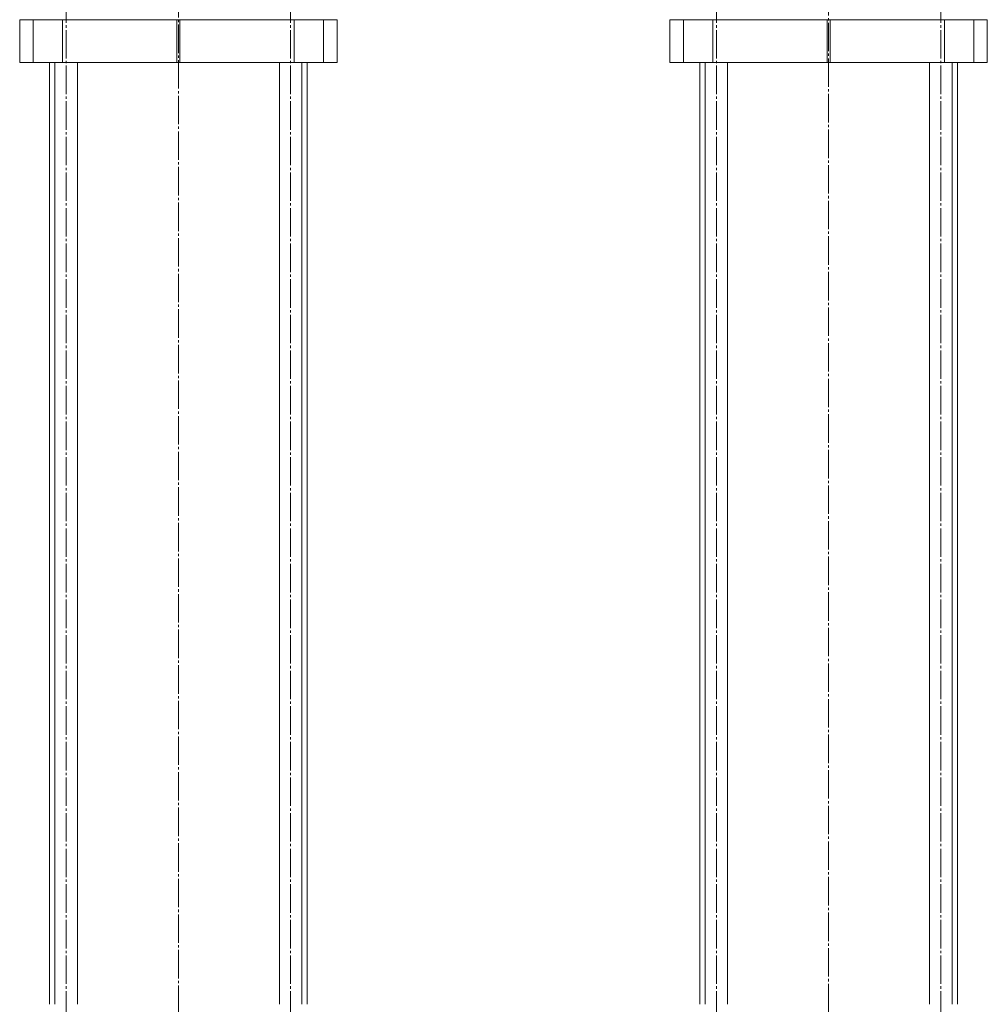
# Model space of a CAD drawing. Extents: x 125 to 748, y 95 to 1451.
# Drawn here: x 174 to 692, y 468 to 995 of the extents above; entities that cross this region are included whole.
import ezdxf

# ---------------------------------------------------------------- set-up
doc = ezdxf.new("R2010")
doc.units = 0
doc.linetypes.add('SLD-Durchgehend', pattern=[0])
doc.linetypes.add('SLD-Punktstrich', pattern=[19.05, 15.24, -1.27, 1.27, -1.27])
doc.layers.get('0').update_dxf_attribs({"linetype": 'CONTINUOUS'})

msp = doc.modelspace()

# ---------------------------------------------------------------- linework, layer by layer
at = {"color": 7, "linetype": 'SLD-Punktstrich', "lineweight": 0}
for p, q in [((259.05, 1449.98), (259.05, 363.19)), ((607.29, 1450.96), (607.29, 363.75)), ((198.95, 1008.9), (198.95, 366.4)), ((319.16, 1008.9), (319.16, 366.4)), ((547.19, 1008.9), (547.19, 443.9)), ((667.4, 1008.9), (667.4, 443.9))]:
    msp.add_line(p, q, dxfattribs=at)
at = {"color": 7, "linetype": 'SLD-Durchgehend', "lineweight": 15}
for p, q in [((174.07, 995.4), (174.07, 972.4)), ((174.07, 995.4), (174.08, 995.4)), ((174.08, 995.4), (174.08, 972.4)), ((174.08, 995.4), (181.28, 995.4)), ((181.28, 972.4), (181.28, 995.4)), ((181.28, 995.4), (197.04, 995.4)), ((197.04, 995.4), (197.04, 972.4)), ((197.04, 995.4), (258.26, 995.4)), ((258.26, 972.4), (258.26, 995.4)), ((258.26, 995.4), (259.85, 995.4)), ((259.85, 995.4), (259.85, 972.4)), ((259.85, 995.4), (321.06, 995.4)), ((321.06, 972.4), (321.06, 995.4)), ((321.06, 995.4), (336.83, 995.4)), ((336.83, 995.4), (336.83, 972.4)), ((336.83, 995.4), (344.02, 995.4)), ((344.02, 972.4), (344.02, 995.4)), ((344.02, 995.4), (344.04, 995.4)), ((344.04, 972.4), (344.04, 995.4)), ((522.31, 995.4), (522.31, 972.4)), ((522.31, 995.4), (522.32, 995.4)), ((522.32, 995.4), (522.32, 972.4)), ((522.32, 995.4), (529.52, 995.4)), ((529.52, 972.4), (529.52, 995.4)), ((529.52, 995.4), (545.28, 995.4)), ((545.28, 995.4), (545.28, 972.4)), ((545.28, 995.4), (606.5, 995.4)), ((606.5, 972.4), (606.5, 995.4)), ((606.5, 995.4), (608.09, 995.4)), ((608.09, 995.4), (608.09, 972.4)), ((608.09, 995.4), (669.3, 995.4)), ((669.3, 972.4), (669.3, 995.4)), ((669.3, 995.4), (685.07, 995.4)), ((685.07, 995.4), (685.07, 972.4)), ((685.07, 995.4), (692.26, 995.4)), ((692.26, 972.4), (692.26, 995.4)), ((692.26, 995.4), (692.28, 995.4)), ((692.28, 972.4), (692.28, 995.4)), ((174.08, 972.4), (174.07, 972.4)), ((174.08, 972.4), (181.28, 972.4)), ((197.04, 972.4), (181.28, 972.4)), ((190.05, 972.4), (190.05, 468.4)), ((192.95, 972.4), (192.95, 468.4)), ((197.04, 972.4), (258.26, 972.4)), ((204.95, 468.4), (204.95, 972.4)), ((259.85, 972.4), (258.26, 972.4)), ((259.85, 972.4), (321.06, 972.4)), ((313.16, 972.4), (313.16, 468.4)), ((336.83, 972.4), (321.06, 972.4)), ((325.16, 468.4), (325.16, 972.4)), ((328.05, 468.4), (328.05, 972.4)), ((336.83, 972.4), (344.02, 972.4)), ((344.04, 972.4), (344.02, 972.4)), ((522.32, 972.4), (522.31, 972.4)), ((522.32, 972.4), (529.52, 972.4)), ((545.28, 972.4), (529.52, 972.4)), ((538.29, 972.4), (538.29, 468.4)), ((541.19, 972.4), (541.19, 468.4)), ((545.28, 972.4), (606.5, 972.4)), ((553.19, 468.4), (553.19, 972.4)), ((608.09, 972.4), (606.5, 972.4)), ((608.09, 972.4), (669.3, 972.4)), ((661.4, 972.4), (661.4, 468.4)), ((685.07, 972.4), (669.3, 972.4)), ((673.4, 468.4), (673.4, 972.4)), ((676.29, 468.4), (676.29, 972.4)), ((685.07, 972.4), (692.26, 972.4)), ((692.28, 972.4), (692.26, 972.4))]:
    msp.add_line(p, q, dxfattribs=at)
for points, knots in [([(607.29, 808.9), (607.29, 808.9), (607.29, 808.9), (607.29, 808.9), (607.29, 808.9)], [0, 0, 0, 0, 0.558783, 1, 1, 1, 1]), ([(607.29, 808.9), (607.29, 808.9), (607.29, 808.9), (607.29, 808.9), (607.29, 808.9)], [0, 0, 0, 0, 0.558787, 1, 1, 1, 1]), ([(607.29, 808.9), (607.29, 808.9), (607.29, 808.9), (607.29, 808.9), (607.29, 808.9)], [0, 0, 0, 0, 0.5598015, 1, 1, 1, 1]), ([(607.29, 808.9), (607.29, 808.9), (607.29, 808.9), (607.29, 808.9), (607.29, 808.9)], [0, 0, 0, 0, 0.560203, 1, 1, 1, 1]), ([(607.29, 808.9), (607.29, 808.9), (607.29, 808.9), (607.29, 808.9), (607.29, 808.9)], [0, 0, 0, 0, 0.5577356, 1, 1, 1, 1]), ([(607.29, 808.9), (607.29, 808.9), (607.29, 808.9), (607.29, 808.9), (607.29, 808.9)], [0, 0, 0, 0, 0.55886, 1, 1, 1, 1]), ([(607.29, 808.9), (607.29, 808.9), (607.29, 808.9), (607.29, 808.9), (607.29, 808.9), (607.29, 808.9), (607.29, 808.9)], [0, 0, 0, 0, 0.280247, 0.559648, 0.779513, 1, 1, 1, 1]), ([(607.29, 808.9), (607.29, 808.9), (607.29, 808.9), (607.29, 808.9), (607.29, 808.9)], [0, 0, 0, 0, 0.560357, 1, 1, 1, 1]), ([(607.29, 808.9), (607.29, 808.9), (607.29, 808.9), (607.29, 808.9), (607.29, 808.9), (607.29, 808.9)], [0, 0, 0, 0, 0.5597671, 0.7800595, 1, 1, 1, 1]), ([(607.29, 808.9), (607.29, 808.9), (607.29, 808.9), (607.29, 808.9), (607.29, 808.9)], [0, 0, 0, 0, 0.559803, 1, 1, 1, 1]), ([(607.29, 808.9), (607.29, 808.9), (607.29, 808.9), (607.29, 808.9), (607.29, 808.9)], [0, 0, 0, 0, 0.559684, 1, 1, 1, 1]), ([(607.29, 808.9), (607.29, 808.9), (607.29, 808.9), (607.29, 808.9), (607.29, 808.9)], [0, 0, 0, 0, 0.559894, 1, 1, 1, 1]), ([(607.29, 808.9), (607.29, 808.9), (607.29, 808.9), (607.29, 808.9), (607.29, 808.9)], [0, 0, 0, 0, 0.559796, 1, 1, 1, 1]), ([(607.29, 808.9), (607.29, 808.9), (607.29, 808.9), (607.29, 808.9), (607.29, 808.9), (607.29, 808.9), (607.29, 808.9)], [0, 0, 0, 0, 0.279665, 0.559299, 0.779572, 1, 1, 1, 1]), ([(607.29, 808.9), (607.29, 808.9), (607.29, 808.9), (607.29, 808.9), (607.29, 808.9)], [0, 0, 0, 0, 0.560111, 1, 1, 1, 1]), ([(607.29, 808.9), (607.29, 808.9), (607.29, 808.9), (607.29, 808.9), (607.29, 808.9)], [0, 0, 0, 0, 0.559146, 1, 1, 1, 1]), ([(607.29, 808.9), (607.29, 808.9), (607.29, 808.9), (607.29, 808.9), (607.29, 808.9)], [0, 0, 0, 0, 0.5593722, 1, 1, 1, 1]), ([(607.29, 808.9), (607.29, 808.9), (607.29, 808.9), (607.29, 808.9), (607.29, 808.9)], [0, 0, 0, 0, 0.559461, 1, 1, 1, 1]), ([(607.29, 808.9), (607.29, 808.9), (607.29, 808.9), (607.29, 808.9), (607.29, 808.9)], [0, 0, 0, 0, 0.55853, 1, 1, 1, 1]), ([(607.29, 808.9), (607.29, 808.9), (607.29, 808.9), (607.29, 808.9), (607.29, 808.9)], [0, 0, 0, 0, 0.559968, 1, 1, 1, 1]), ([(607.29, 808.9), (607.29, 808.9), (607.29, 808.9), (607.29, 808.9), (607.29, 808.9)], [0, 0, 0, 0, 0.559443, 1, 1, 1, 1]), ([(607.29, 808.9), (607.29, 808.9), (607.29, 808.9), (607.29, 808.9), (607.29, 808.9)], [0, 0, 0, 0, 0.559826, 1, 1, 1, 1]), ([(607.29, 808.9), (607.29, 808.9), (607.29, 808.9), (607.29, 808.9), (607.29, 808.9)], [0, 0, 0, 0, 0.56153, 1, 1, 1, 1]), ([(607.29, 808.9), (607.29, 808.9), (607.29, 808.9), (607.29, 808.9), (607.29, 808.9)], [0, 0, 0, 0, 0.559813, 1, 1, 1, 1]), ([(607.29, 808.9), (607.29, 808.9), (607.29, 808.9), (607.29, 808.9), (607.29, 808.9), (607.29, 808.9)], [0, 0, 0, 0, 0.280615, 0.561034, 1, 1, 1, 1]), ([(607.29, 808.9), (607.29, 808.9), (607.29, 808.9), (607.29, 808.9), (607.29, 808.9)], [0, 0, 0, 0, 0.559654, 1, 1, 1, 1]), ([(607.29, 808.9), (607.29, 808.9), (607.29, 808.9), (607.29, 808.9), (607.29, 808.9)], [0, 0, 0, 0, 0.560876, 1, 1, 1, 1]), ([(607.29, 808.9), (607.29, 808.9), (607.29, 808.9), (607.29, 808.9), (607.29, 808.9)], [0, 0, 0, 0, 0.560028, 1, 1, 1, 1]), ([(607.29, 808.9), (607.29, 808.9), (607.29, 808.9), (607.29, 808.9), (607.29, 808.9)], [0, 0, 0, 0, 0.5593728, 1, 1, 1, 1]), ([(607.29, 808.9), (607.29, 808.9), (607.29, 808.9), (607.29, 808.9), (607.29, 808.9), (607.29, 808.9), (607.29, 808.9)], [0, 0, 0, 0, 0.280059, 0.55937, 0.779527, 1, 1, 1, 1]), ([(607.29, 808.9), (607.29, 808.9), (607.29, 808.9), (607.29, 808.9), (607.29, 808.9)], [0, 0, 0, 0, 0.560098, 1, 1, 1, 1]), ([(607.29, 808.9), (607.29, 808.9), (607.29, 808.9), (607.29, 808.9), (607.29, 808.9)], [0, 0, 0, 0, 0.561849, 1, 1, 1, 1]), ([(607.29, 808.9), (607.29, 808.9), (607.29, 808.9), (607.29, 808.9), (607.29, 808.9), (607.29, 808.9)], [0, 0, 0, 0, 0.280488, 0.560821, 1, 1, 1, 1]), ([(607.29, 808.9), (607.29, 808.9), (607.29, 808.9), (607.29, 808.9), (607.29, 808.9)], [0, 0, 0, 0, 0.559746, 1, 1, 1, 1]), ([(607.29, 808.9), (607.29, 808.9), (607.29, 808.9), (607.29, 808.9), (607.29, 808.9)], [0, 0, 0, 0, 0.560409, 1, 1, 1, 1]), ([(607.29, 808.9), (607.29, 808.9), (607.29, 808.9), (607.29, 808.9), (607.29, 808.9)], [0, 0, 0, 0, 0.560095, 1, 1, 1, 1]), ([(607.29, 808.9), (607.29, 808.9), (607.29, 808.9), (607.29, 808.9), (607.29, 808.9)], [0, 0, 0, 0, 0.559747, 1, 1, 1, 1]), ([(607.29, 808.9), (607.29, 808.9), (607.29, 808.9), (607.29, 808.9), (607.29, 808.9), (607.29, 808.9)], [0, 0, 0, 0, 0.279369, 0.559499, 1, 1, 1, 1]), ([(607.29, 808.9), (607.29, 808.9), (607.29, 808.9), (607.29, 808.9), (607.29, 808.9)], [0, 0, 0, 0, 0.559425, 1, 1, 1, 1]), ([(607.29, 808.9), (607.29, 808.9), (607.29, 808.9), (607.29, 808.9), (607.29, 808.9)], [0, 0, 0, 0, 0.56028, 1, 1, 1, 1]), ([(607.29, 808.9), (607.29, 808.9), (607.29, 808.9), (607.29, 808.9), (607.29, 808.9)], [0, 0, 0, 0, 0.5615114, 1, 1, 1, 1]), ([(607.29, 808.9), (607.29, 808.9), (607.29, 808.9), (607.29, 808.9), (607.29, 808.9)], [0, 0, 0, 0, 0.560536, 1, 1, 1, 1]), ([(607.29, 808.9), (607.29, 808.9), (607.29, 808.9), (607.29, 808.9), (607.29, 808.9)], [0, 0, 0, 0, 0.559556, 1, 1, 1, 1]), ([(607.29, 808.9), (607.29, 808.9), (607.29, 808.9), (607.29, 808.9), (607.29, 808.9)], [0, 0, 0, 0, 0.559899, 1, 1, 1, 1]), ([(607.29, 808.9), (607.29, 808.9), (607.29, 808.9), (607.29, 808.9), (607.29, 808.9)], [0, 0, 0, 0, 0.559941, 1, 1, 1, 1]), ([(607.29, 808.9), (607.29, 808.9), (607.29, 808.9), (607.29, 808.9), (607.29, 808.9)], [0, 0, 0, 0, 0.56009, 1, 1, 1, 1]), ([(607.29, 808.9), (607.29, 808.9), (607.29, 808.9), (607.29, 808.9), (607.29, 808.9)], [0, 0, 0, 0, 0.561499, 1, 1, 1, 1]), ([(607.29, 808.9), (607.29, 808.9), (607.29, 808.9), (607.29, 808.9), (607.29, 808.9)], [0, 0, 0, 0, 0.559456, 1, 1, 1, 1]), ([(607.29, 808.9), (607.29, 808.9), (607.29, 808.9), (607.29, 808.9), (607.29, 808.9)], [0, 0, 0, 0, 0.560033, 1, 1, 1, 1]), ([(607.29, 808.9), (607.29, 808.9), (607.29, 808.9), (607.29, 808.9), (607.29, 808.9)], [0, 0, 0, 0, 0.559902, 1, 1, 1, 1]), ([(607.29, 808.9), (607.29, 808.9), (607.29, 808.9), (607.29, 808.9), (607.29, 808.9), (607.29, 808.9), (607.29, 808.9)], [0, 0, 0, 0, 0.279397, 0.559983, 0.780492, 1, 1, 1, 1]), ([(607.29, 808.9), (607.29, 808.9), (607.29, 808.9), (607.29, 808.9), (607.29, 808.9)], [0, 0, 0, 0, 0.560863, 1, 1, 1, 1]), ([(607.29, 808.9), (607.29, 808.9), (607.29, 808.9), (607.29, 808.9), (607.29, 808.9)], [0, 0, 0, 0, 0.559384, 1, 1, 1, 1]), ([(607.29, 808.9), (607.29, 808.9), (607.29, 808.9), (607.29, 808.9), (607.29, 808.9)], [0, 0, 0, 0, 0.561031, 1, 1, 1, 1]), ([(607.29, 808.9), (607.29, 808.9), (607.29, 808.9), (607.29, 808.9), (607.29, 808.9), (607.29, 808.9), (607.29, 808.9)], [0, 0, 0, 0, 0.280089, 0.559939, 0.779968, 1, 1, 1, 1]), ([(607.29, 808.9), (607.29, 808.9), (607.29, 808.9), (607.29, 808.9), (607.29, 808.9)], [0, 0, 0, 0, 0.559964, 1, 1, 1, 1]), ([(607.29, 808.9), (607.29, 808.9), (607.29, 808.9), (607.29, 808.9), (607.29, 808.9)], [0, 0, 0, 0, 0.559825, 1, 1, 1, 1]), ([(607.29, 808.9), (607.29, 808.9), (607.29, 808.9), (607.29, 808.9), (607.29, 808.9)], [0, 0, 0, 0, 0.559827, 1, 1, 1, 1]), ([(607.29, 808.9), (607.29, 808.9), (607.29, 808.9), (607.29, 808.9), (607.29, 808.9)], [0, 0, 0, 0, 0.560102, 1, 1, 1, 1]), ([(607.29, 808.9), (607.29, 808.9), (607.29, 808.9), (607.29, 808.9), (607.29, 808.9)], [0, 0, 0, 0, 0.560468, 1, 1, 1, 1]), ([(607.29, 808.9), (607.29, 808.9), (607.29, 808.9), (607.29, 808.9), (607.29, 808.9)], [0, 0, 0, 0, 0.560244, 1, 1, 1, 1]), ([(607.29, 808.9), (607.29, 808.9), (607.29, 808.9), (607.29, 808.9), (607.29, 808.9)], [0, 0, 0, 0, 0.560711, 1, 1, 1, 1]), ([(607.29, 808.9), (607.29, 808.9), (607.29, 808.9), (607.29, 808.9), (607.29, 808.9)], [0, 0, 0, 0, 0.560177, 1, 1, 1, 1]), ([(607.29, 808.9), (607.29, 808.9), (607.29, 808.9), (607.29, 808.9), (607.29, 808.9)], [0, 0, 0, 0, 0.561967, 1, 1, 1, 1]), ([(607.29, 808.9), (607.29, 808.9), (607.29, 808.9), (607.29, 808.9), (607.29, 808.9), (607.29, 808.9)], [0, 0, 0, 0, 0.28063, 0.561068, 1, 1, 1, 1]), ([(607.29, 808.9), (607.29, 808.9), (607.29, 808.9), (607.29, 808.9), (607.29, 808.9), (607.29, 808.9)], [0, 0, 0, 0, 0.279347, 0.559558, 1, 1, 1, 1]), ([(607.29, 808.9), (607.29, 808.9), (607.29, 808.9), (607.29, 808.9), (607.29, 808.9)], [0, 0, 0, 0, 0.557437, 1, 1, 1, 1]), ([(607.29, 808.9), (607.29, 808.9), (607.29, 808.9), (607.29, 808.9), (607.29, 808.9)], [0, 0, 0, 0, 0.560005, 1, 1, 1, 1]), ([(607.29, 808.9), (607.29, 808.9), (607.29, 808.9), (607.29, 808.9), (607.29, 808.9), (607.29, 808.9), (607.29, 808.9), (607.29, 808.9)], [0, 0, 0, 0, 0.186957, 0.373569, 0.560195, 0.77989, 1, 1, 1, 1]), ([(607.29, 808.9), (607.29, 808.9), (607.29, 808.9), (607.29, 808.9), (607.29, 808.9)], [0, 0, 0, 0, 0.559835, 1, 1, 1, 1]), ([(607.29, 808.9), (607.29, 808.9), (607.29, 808.9), (607.29, 808.9), (607.29, 808.9), (607.29, 808.9), (607.29, 808.9)], [0, 0, 0, 0, 0.187468, 0.374042, 0.560664, 1, 1, 1, 1]), ([(607.29, 808.9), (607.29, 808.9), (607.29, 808.9), (607.29, 808.9), (607.29, 808.9), (607.29, 808.9)], [0, 0, 0, 0, 0.280887, 0.561738, 1, 1, 1, 1]), ([(607.29, 808.9), (607.29, 808.9), (607.29, 808.9), (607.29, 808.9), (607.29, 808.9), (607.29, 808.9), (607.29, 808.9)], [0, 0, 0, 0, 0.280776, 0.559055, 0.779029, 1, 1, 1, 1]), ([(607.29, 808.9), (607.29, 808.9), (607.29, 808.9), (607.29, 808.9), (607.29, 808.9)], [0, 0, 0, 0, 0.558718, 1, 1, 1, 1]), ([(607.29, 808.9), (607.29, 808.9), (607.29, 808.9), (607.29, 808.9), (607.29, 808.9), (607.29, 808.9)], [0, 0, 0, 0, 0.277707, 0.558362, 1, 1, 1, 1]), ([(607.29, 808.9), (607.29, 808.9), (607.29, 808.9), (607.29, 808.9), (607.29, 808.9)], [0, 0, 0, 0, 0.560002, 1, 1, 1, 1]), ([(607.29, 808.9), (607.29, 808.9), (607.29, 808.9), (607.29, 808.9), (607.29, 808.9), (607.29, 808.9), (607.29, 808.9)], [0, 0, 0, 0, 0.280043, 0.559702, 0.779831, 1, 1, 1, 1]), ([(607.29, 808.9), (607.29, 808.9), (607.29, 808.9), (607.29, 808.9), (607.29, 808.9)], [0, 0, 0, 0, 0.5596498, 1, 1, 1, 1]), ([(607.29, 808.9), (607.29, 808.9), (607.29, 808.9), (607.29, 808.9), (607.29, 808.9)], [0, 0, 0, 0, 0.5599993, 1, 1, 1, 1]), ([(607.29, 808.9), (607.29, 808.9), (607.29, 808.9), (607.29, 808.9), (607.29, 808.9), (607.29, 808.9)], [0, 0, 0, 0, 0.559926, 0.780204, 1, 1, 1, 1]), ([(607.29, 808.9), (607.29, 808.9), (607.29, 808.9), (607.29, 808.9), (607.29, 808.9), (607.29, 808.9), (607.29, 808.9), (607.29, 808.9)], [0, 0, 0, 0, 0.187, 0.373757, 0.560244, 0.779862, 1, 1, 1, 1]), ([(607.29, 808.9), (607.29, 808.9), (607.29, 808.9), (607.29, 808.9), (607.29, 808.9)], [0, 0, 0, 0, 0.559349, 1, 1, 1, 1]), ([(607.29, 808.9), (607.29, 808.9), (607.29, 808.9), (607.29, 808.9), (607.29, 808.9), (607.29, 808.9), (607.29, 808.9)], [0, 0, 0, 0, 0.281101, 0.560523, 0.77985, 1, 1, 1, 1]), ([(607.29, 808.9), (607.29, 808.9), (607.29, 808.9), (607.29, 808.9), (607.29, 808.9), (607.29, 808.9), (607.29, 808.9)], [0, 0, 0, 0, 0.280428, 0.559852, 0.779898, 1, 1, 1, 1]), ([(607.29, 808.9), (607.29, 808.9), (607.29, 808.9), (607.29, 808.9), (607.29, 808.9), (607.29, 808.9), (607.29, 808.9), (607.29, 808.9), (607.29, 808.9)], [0, 0, 0, 0, 0.1251384, 0.2501163, 0.3750113, 0.5000458, 0.7496261, 1, 1, 1, 1]), ([(607.29, 808.9), (607.29, 808.9), (607.29, 808.9), (607.29, 808.9), (607.29, 808.9), (607.29, 808.9), (607.29, 808.9), (607.29, 808.9), (607.29, 808.9)], [0, 0, 0, 0, 0.250413, 0.50023, 0.625272, 0.750126, 0.874961, 1, 1, 1, 1]), ([(607.29, 808.9), (607.29, 808.9), (607.29, 808.9), (607.29, 808.9), (607.29, 808.9), (607.29, 808.9)], [0, 0, 0, 0, 0.280315, 0.5605, 1, 1, 1, 1]), ([(607.29, 808.9), (607.29, 808.9), (607.29, 808.9), (607.29, 808.9), (607.29, 808.9), (607.29, 808.9)], [0, 0, 0, 0, 0.280551, 0.561414, 1, 1, 1, 1]), ([(607.29, 808.9), (607.29, 808.9), (607.29, 808.9), (607.29, 808.9), (607.29, 808.9), (607.29, 808.9)], [0, 0, 0, 0, 0.558022, 0.778908, 1, 1, 1, 1]), ([(607.29, 808.9), (607.29, 808.9), (607.29, 808.9), (607.29, 808.9), (607.29, 808.9)], [0, 0, 0, 0, 0.559278, 1, 1, 1, 1]), ([(607.29, 808.9), (607.29, 808.9), (607.29, 808.9), (607.29, 808.9), (607.29, 808.9)], [0, 0, 0, 0, 0.560175, 1, 1, 1, 1]), ([(607.29, 808.9), (607.29, 808.9), (607.29, 808.9), (607.29, 808.9), (607.29, 808.9)], [0, 0, 0, 0, 0.5589044, 1, 1, 1, 1]), ([(607.29, 808.9), (607.29, 808.9), (607.29, 808.9), (607.29, 808.9), (607.29, 808.9), (607.29, 808.9), (607.29, 808.9), (607.29, 808.9)], [0, 0, 0, 0, 0.500071, 0.750214, 0.812843, 0.87545, 1, 1, 1, 1]), ([(607.29, 808.9), (607.29, 808.9), (607.29, 808.9), (607.29, 808.9), (607.29, 808.9), (607.29, 808.9), (607.29, 808.9)], [0, 0, 0, 0, 0.125531, 0.250991, 0.500109, 1, 1, 1, 1]), ([(607.29, 808.9), (607.29, 808.9), (607.29, 808.9), (607.29, 808.9), (607.29, 808.9), (607.29, 808.9), (607.29, 808.9)], [0, 0, 0, 0, 0.280492, 0.558781, 0.779138, 1, 1, 1, 1]), ([(607.29, 808.9), (607.29, 808.9), (607.29, 808.9), (607.29, 808.9), (607.29, 808.9)], [0, 0, 0, 0, 0.561067, 1, 1, 1, 1]), ([(607.29, 808.9), (607.29, 808.9), (607.29, 808.9), (607.29, 808.9), (607.29, 808.9), (607.29, 808.9)], [0, 0, 0, 0, 0.279491, 0.559651, 1, 1, 1, 1]), ([(607.29, 808.9), (607.29, 808.9), (607.29, 808.9), (607.29, 808.9), (607.29, 808.9)], [0, 0, 0, 0, 0.560335, 1, 1, 1, 1]), ([(607.29, 808.9), (607.29, 808.9), (607.29, 808.9), (607.29, 808.9), (607.29, 808.9)], [0, 0, 0, 0, 0.559078, 1, 1, 1, 1]), ([(607.29, 808.9), (607.29, 808.9), (607.29, 808.9), (607.29, 808.9), (607.29, 808.9), (607.29, 808.9)], [0, 0, 0, 0, 0.280124, 0.560317, 1, 1, 1, 1]), ([(607.29, 808.9), (607.29, 808.9), (607.29, 808.9), (607.29, 808.9), (607.29, 808.9)], [0, 0, 0, 0, 0.5601, 1, 1, 1, 1]), ([(607.29, 808.9), (607.29, 808.9), (607.29, 808.9), (607.29, 808.9), (607.29, 808.9)], [0, 0, 0, 0, 0.558427, 1, 1, 1, 1]), ([(607.29, 808.9), (607.29, 808.9), (607.29, 808.9), (607.29, 808.9), (607.29, 808.9), (607.29, 808.9), (607.29, 808.9)], [0, 0, 0, 0, 0.279189, 0.557663, 0.778647, 1, 1, 1, 1]), ([(607.29, 808.9), (607.29, 808.9), (607.29, 808.9), (607.29, 808.9), (607.29, 808.9)], [0, 0, 0, 0, 0.559999, 1, 1, 1, 1]), ([(607.29, 808.9), (607.29, 808.9), (607.29, 808.9), (607.29, 808.9), (607.29, 808.9), (607.29, 808.9), (607.29, 808.9)], [0, 0, 0, 0, 0.500829, 0.750976, 0.876164, 1, 1, 1, 1]), ([(607.29, 808.9), (607.29, 808.9), (607.29, 808.9), (607.29, 808.9), (607.29, 808.9), (607.29, 808.9), (607.29, 808.9), (607.29, 808.9)], [0, 0, 0, 0, 0.125384, 0.2507, 0.375894, 0.501359, 1, 1, 1, 1]), ([(607.29, 808.9), (607.29, 808.9), (607.29, 808.9), (607.29, 808.9), (607.29, 808.9), (607.29, 808.9), (607.29, 808.9)], [0, 0, 0, 0, 0.50006, 0.749355, 0.874751, 1, 1, 1, 1]), ([(607.29, 808.9), (607.29, 808.9), (607.29, 808.9), (607.29, 808.9), (607.29, 808.9), (607.29, 808.9)], [0, 0, 0, 0, 0.279598, 0.559682, 1, 1, 1, 1]), ([(607.29, 808.9), (607.29, 808.9), (607.29, 808.9), (607.29, 808.9), (607.29, 808.9)], [0, 0, 0, 0, 0.557494, 1, 1, 1, 1]), ([(607.29, 808.9), (607.29, 808.9), (607.29, 808.9), (607.29, 808.9), (607.29, 808.9), (607.29, 808.9), (607.29, 808.9)], [0, 0, 0, 0, 0.28036, 0.559694, 0.77963, 1, 1, 1, 1]), ([(607.29, 808.9), (607.29, 808.9), (607.29, 808.9), (607.29, 808.9), (607.29, 808.9)], [0, 0, 0, 0, 0.559975, 1, 1, 1, 1]), ([(607.29, 808.9), (607.29, 808.9), (607.29, 808.9), (607.29, 808.9), (607.29, 808.9), (607.29, 808.9)], [0, 0, 0, 0, 0.164799, 0.582056, 1, 1, 1, 1])]:
    msp.add_open_spline(points, degree=3, knots=knots, dxfattribs=at)

doc.saveas('drawing.dxf')
